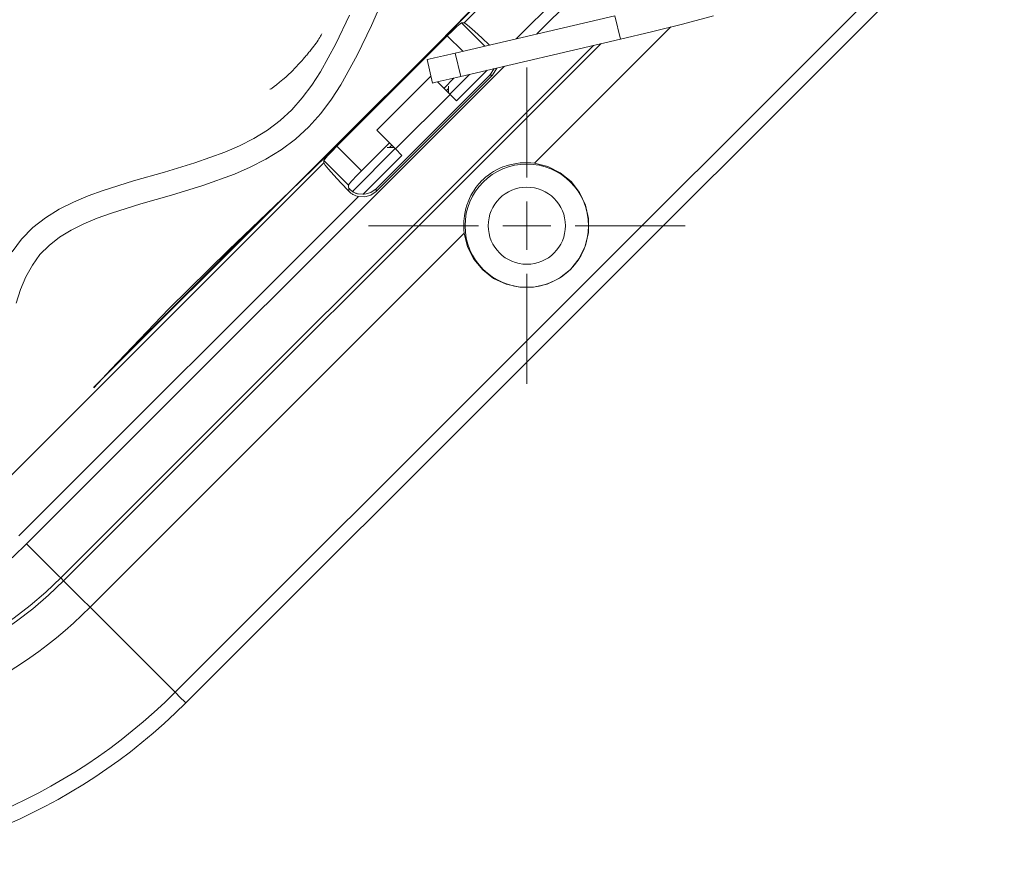
# Paper-space layout 'Sheet 1' of a CAD drawing. Units: inches. Extents: x 6.1 to 31.1, y 3 to 20.9.
# Drawn here: x 11.8 to 14.3, y 12.3 to 14.5 of the extents above; entities that cross this region are included whole.
import ezdxf

# ---------------------------------------------------------------- set-up
doc = ezdxf.new("R2010")
doc.units = ezdxf.units.IN
doc.header["$MEASUREMENT"] = 0
doc.layers.add('2', color=7, linetype='Continuous', true_color=0xffffff)

psp = doc.layouts.new('Sheet 1')

# ---------------------------------------------------------------- linework, layer by layer
at = {"layer": '2', "color": 163, "linetype": 'Continuous', "lineweight": 18}
for p, q in [((13.904403, 15.262881), (13.07257, 14.431046)), ((13.924857, 15.242427), (13.125948, 14.443518)), ((12.937127, 14.472139), (13.402768, 14.93778)), ((12.188442, 12.736201), (14.309763, 14.857521)), ((14.337252, 14.830033), (12.215931, 12.708712)), ((12.918673, 14.462416), (12.927012, 14.46962)), ((12.927012, 14.46962), (12.93089, 14.472139)), ((12.93089, 14.472139), (12.991041, 14.411987)), ((12.93089, 14.472139), (12.937127, 14.472139)), ((12.941918, 14.469554), (12.937127, 14.472139)), ((12.951572, 14.461948), (12.941918, 14.469554)), ((12.893826, 14.438587), (12.90706, 14.451558)), ((12.90706, 14.451558), (12.918673, 14.462416)), ((12.965526, 14.449768), (12.951572, 14.461948)), ((12.982961, 14.433722), (12.965526, 14.449768)), ((13.473017, 14.461564), (13.119548, 14.108096)), ((13.292523, 14.418275), (11.899446, 13.025197)), ((12.893826, 14.438587), (12.607376, 14.152138)), ((12.933807, 14.398607), (12.893826, 14.438587)), ((13.002863, 14.414751), (12.982961, 14.433722)), ((13.272584, 14.41362), (11.891804, 13.03284)), ((13.042189, 14.359759), (11.803536, 13.121107)), ((13.004066, 14.336695), (13.015119, 14.353436)), ((13.022438, 14.355148), (13.010736, 14.336695)), ((13.010736, 14.336695), (12.709268, 14.035227)), ((13.004066, 14.336695), (12.709268, 14.041897)), ((12.911799, 14.329283), (12.884945, 14.302427)), ((13.010736, 14.336695), (13.004066, 14.336695)), ((12.583547, 14.127291), (12.594406, 14.138904)), ((12.594406, 14.138904), (12.607376, 14.152138)), ((12.607376, 14.152138), (12.671015, 14.088496)), ((12.743532, 14.161015), (12.671015, 14.088496)), ((12.573824, 14.115073), (12.576344, 14.118952)), ((12.573824, 14.115073), (12.573824, 14.108836)), ((12.637464, 14.051435), (12.573824, 14.115073)), ((12.576344, 14.118952), (12.583547, 14.127291)), ((11.694816, 13.229828), (12.573824, 14.108836)), ((12.576798, 14.103499), (12.573824, 14.108836)), ((12.585523, 14.092605), (12.576798, 14.103499)), ((12.599409, 14.076885), (12.585523, 14.092605)), ((12.671015, 14.088496), (12.658046, 14.075264)), ((13.005312, 14.081367), (13.013173, 14.08641)), ((13.013173, 14.08641), (13.021239, 14.090941)), ((13.021239, 14.090941), (13.029517, 14.094977)), ((13.029517, 14.094977), (13.031621, 14.095914)), ((13.031621, 14.095914), (13.033739, 14.096817)), ((13.033739, 14.096817), (13.035872, 14.097692)), ((13.035872, 14.097692), (13.038015, 14.098537)), ((13.038015, 14.098537), (13.04232, 14.100127)), ((13.04232, 14.100127), (13.046649, 14.101589)), ((13.046649, 14.101589), (13.055385, 14.104137)), ((13.055385, 14.104137), (13.064238, 14.106196)), ((13.064238, 14.106196), (13.073227, 14.107771)), ((13.073227, 14.107771), (13.082369, 14.108856)), ((13.082369, 14.108856), (13.091608, 14.109437)), ((13.091608, 14.109437), (13.100879, 14.109508)), ((13.100879, 14.109508), (13.110188, 14.109063)), ((13.110188, 14.109063), (13.119548, 14.108096)), ((13.119548, 14.108096), (13.154469, 14.099475)), ((13.154469, 14.099475), (13.186628, 14.08336)), ((12.617526, 14.057396), (12.599409, 14.076885)), ((12.647187, 14.063651), (12.639985, 14.055313)), ((12.658046, 14.075264), (12.647187, 14.063651)), ((12.976592, 14.056034), (12.983169, 14.063015)), ((12.983169, 14.063015), (12.986629, 14.066362)), ((12.986629, 14.066362), (12.990206, 14.069616)), ((12.990206, 14.069616), (12.991118, 14.070414)), ((12.991118, 14.070414), (12.992039, 14.071206)), ((12.992039, 14.071206), (12.992966, 14.071991)), ((12.992966, 14.071991), (12.993896, 14.072767)), ((12.993896, 14.072767), (12.995768, 14.074292)), ((12.995768, 14.074292), (12.997651, 14.075778)), ((12.997651, 14.075778), (13.005312, 14.081367)), ((13.186628, 14.08336), (13.214437, 14.060544)), ((13.214437, 14.060544), (13.236525, 14.032154)), ((12.638655, 14.035446), (12.617526, 14.057396)), ((12.639985, 14.055313), (12.637464, 14.051435)), ((12.637464, 14.051435), (12.637464, 14.045194)), ((12.638655, 14.043279), (12.637464, 14.045194)), ((12.638655, 14.035446), (12.638655, 14.043279)), ((12.638655, 14.043279), (12.639256, 14.042531)), ((12.641213, 14.033007), (12.638655, 14.035446)), ((12.639256, 14.042531), (12.639981, 14.041695)), ((12.639981, 14.041695), (12.640837, 14.040776)), ((12.640837, 14.040776), (12.641829, 14.039783)), ((12.641829, 14.039783), (12.6421, 14.039525)), ((12.6421, 14.039525), (12.642381, 14.039263)), ((12.642381, 14.039263), (12.642668, 14.039)), ((12.642668, 14.039), (12.642962, 14.038733)), ((12.642962, 14.038733), (12.643577, 14.038194)), ((12.643577, 14.038194), (12.644221, 14.03765)), ((12.644221, 14.03765), (12.645612, 14.036549)), ((12.645612, 14.036549), (12.647139, 14.035439)), ((12.647139, 14.035439), (12.647959, 14.034883)), ((12.647959, 14.034883), (12.648808, 14.034334)), ((12.648808, 14.034334), (12.649684, 14.033796)), ((12.695695, 14.032245), (12.709268, 14.041897)), ((12.709268, 14.035227), (12.695749, 14.025601)), ((12.709268, 14.041897), (12.709268, 14.035227)), ((12.959678, 14.032997), (12.962169, 14.036994)), ((12.962169, 14.036994), (12.964804, 14.040953)), ((12.964804, 14.040953), (12.966175, 14.042915)), ((12.966175, 14.042915), (12.967579, 14.044861)), ((12.967579, 14.044861), (12.96901, 14.046781)), ((12.96901, 14.046781), (12.97047, 14.048678)), ((12.97047, 14.048678), (12.976592, 14.056034)), ((12.663272, 14.02175), (11.783083, 13.141561)), ((12.643943, 14.030752), (12.641213, 14.033007)), ((12.64537, 14.029696), (12.643943, 14.030752)), ((12.646843, 14.028687), (12.64537, 14.029696)), ((12.647594, 14.0282), (12.646843, 14.028687)), ((12.648358, 14.027726), (12.647594, 14.0282)), ((12.649132, 14.027266), (12.648358, 14.027726)), ((12.649913, 14.02682), (12.649132, 14.027266)), ((12.649684, 14.033796), (12.650584, 14.033272)), ((12.653102, 14.025189), (12.649913, 14.02682)), ((12.650584, 14.033272), (12.652464, 14.032265)), ((12.652464, 14.032265), (12.654446, 14.031321)), ((12.65639, 14.023801), (12.653102, 14.025189)), ((12.654446, 14.031321), (12.655478, 14.030876)), ((12.655478, 14.030876), (12.656528, 14.030453)), ((12.659781, 14.022652), (12.65639, 14.023801)), ((12.656528, 14.030453), (12.657592, 14.030056)), ((12.657592, 14.030056), (12.658669, 14.029683)), ((12.658669, 14.029683), (12.660858, 14.029017)), ((12.663272, 14.02175), (12.659781, 14.022652)), ((12.660858, 14.029017), (12.663096, 14.028459)), ((12.663096, 14.028459), (12.679714, 14.027595)), ((12.679833, 14.020938), (12.663272, 14.02175)), ((12.679714, 14.027595), (12.695695, 14.032245)), ((12.695749, 14.025601), (12.679833, 14.020938)), ((12.947502, 14.008143), (12.949218, 14.012396)), ((12.949218, 14.012396), (12.951056, 14.016602)), ((12.951056, 14.016602), (12.955106, 14.024883)), ((12.955106, 14.024883), (12.959678, 14.032997)), ((13.236525, 14.032154), (13.251802, 13.999589)), ((12.435229, 13.986934), (12.02346, 13.575166)), ((12.433879, 13.985632), (12.024397, 13.576151)), ((12.939787, 13.981827), (12.941857, 13.990704)), ((12.941857, 13.990704), (12.94443, 13.999489)), ((12.94443, 13.999489), (12.945153, 14.001672)), ((12.945153, 14.001672), (12.945906, 14.003841)), ((12.945906, 14.003841), (12.946689, 14.005998)), ((12.946689, 14.005998), (12.947502, 14.008143)), ((13.251802, 13.999589), (13.259515, 13.964455)), ((12.936531, 13.954488), (12.936763, 13.959129)), ((12.936763, 13.959129), (12.93712, 13.963736)), ((12.93712, 13.963736), (12.938209, 13.972842)), ((12.938209, 13.972842), (12.939787, 13.981827)), ((13.259515, 13.964455), (13.259282, 13.928487)), ((12.936425, 13.947476), (12.936428, 13.949815)), ((12.936456, 13.945139), (12.936425, 13.947476)), ((12.936428, 13.949815), (12.936463, 13.952152)), ((12.9369, 13.935783), (12.936456, 13.945139)), ((12.936463, 13.952152), (12.936531, 13.954488)), ((12.937867, 13.926416), (12.9369, 13.935783)), ((12.937867, 13.926416), (11.968048, 12.956595)), ((12.946488, 13.891495), (12.937867, 13.926416)), ((13.259282, 13.928487), (13.251118, 13.893456)), ((12.962604, 13.859335), (12.946488, 13.891495)), ((13.251118, 13.893456), (13.235423, 13.861093)), ((12.985419, 13.831527), (12.962604, 13.859335)), ((13.235423, 13.861093), (13.212972, 13.832992)), ((13.01381, 13.809439), (12.985419, 13.831527)), ((13.212972, 13.832992), (13.184871, 13.810541)), ((13.046375, 13.794162), (13.01381, 13.809439)), ((13.184871, 13.810541), (13.152508, 13.794846)), ((13.081509, 13.786448), (13.046375, 13.794162)), ((13.117477, 13.78668), (13.081509, 13.786448)), ((13.152508, 13.794846), (13.117477, 13.78668)), ((11.803536, 13.121107), (11.825666, 13.098976)), ((11.825666, 13.098976), (11.846388, 13.078256)), ((11.846388, 13.078256), (11.864379, 13.060264)), ((11.864379, 13.060264), (11.878494, 13.046149)), ((11.878494, 13.046149), (11.887834, 13.036809)), ((11.887834, 13.036809), (11.891804, 13.03284)), ((11.891804, 13.03284), (11.899446, 13.025197)), ((11.899446, 13.025197), (11.903569, 13.021073)), ((11.903569, 13.021073), (11.913298, 13.011345)), ((11.913298, 13.011345), (11.927983, 12.996659)), ((11.927983, 12.996659), (11.946649, 12.977995)), ((11.946649, 12.977995), (11.968048, 12.956595)), ((11.968048, 12.956595), (12.188442, 12.736201)), ((12.202619, 12.722024), (12.188442, 12.736201)), ((12.212429, 12.712214), (12.202619, 12.722024)), ((12.215931, 12.708712), (12.212429, 12.712214))]:
    psp.add_line(p, q, dxfattribs=at)
at = {"layer": '2', "color": 3, "linetype": 'Continuous', "lineweight": 18}
for p, q in [((13.375896, 14.926014), (11.976833, 13.526952)), ((13.020739, 14.57303), (12.832386, 14.379572)), ((12.696957, 14.465479), (12.730695, 14.541568)), ((12.605298, 14.417574), (12.640561, 14.492427)), ((12.914289, 14.394045), (13.32813, 14.490789)), ((13.32813, 14.490789), (13.342357, 14.429936)), ((13.503284, 14.469118), (13.422918, 14.449101)), ((13.583345, 14.490361), (13.503284, 14.469118)), ((12.567035, 14.440713), (12.568545, 14.443666)), ((12.660464, 14.388215), (12.696957, 14.465479)), ((13.422918, 14.449101), (13.342357, 14.429936)), ((12.55069, 14.415598), (12.553782, 14.419815)), ((12.553782, 14.419815), (12.556308, 14.423379)), ((12.556308, 14.423379), (12.558953, 14.427258)), ((12.558953, 14.427258), (12.561129, 14.430608)), ((12.561129, 14.430608), (12.563325, 14.434175)), ((12.563325, 14.434175), (12.565169, 14.437345)), ((12.565169, 14.437345), (12.567035, 14.440713)), ((12.565395, 14.345205), (12.605298, 14.417574)), ((12.928514, 14.333191), (13.342357, 14.429936)), ((12.531404, 14.391219), (12.533339, 14.393563)), ((12.533339, 14.393563), (12.535324, 14.395988)), ((12.535324, 14.395988), (12.537169, 14.398259)), ((12.537169, 14.398259), (12.541166, 14.403246)), ((12.541166, 14.403246), (12.5443, 14.40723)), ((12.5443, 14.40723), (12.54787, 14.411856)), ((12.54787, 14.411856), (12.55069, 14.415598)), ((12.884038, 14.386973), (12.914289, 14.394045)), ((12.914289, 14.394045), (12.928514, 14.333191)), ((12.507603, 14.363988), (12.512444, 14.369285)), ((12.512444, 14.369285), (12.516653, 14.373993)), ((12.516653, 14.373993), (12.521165, 14.379143)), ((12.521165, 14.379143), (12.523237, 14.381543)), ((12.523237, 14.381543), (12.525338, 14.384001)), ((12.525338, 14.384001), (12.527379, 14.38641)), ((12.527379, 14.38641), (12.529395, 14.388809)), ((12.529395, 14.388809), (12.531404, 14.391219)), ((12.617979, 14.3115), (12.660464, 14.388215)), ((12.832386, 14.379572), (12.642019, 14.187433)), ((12.841257, 14.376971), (12.846234, 14.378135)), ((12.855483, 14.316118), (12.841257, 14.376971)), ((12.846234, 14.378135), (12.860826, 14.381547)), ((12.860826, 14.381547), (12.884038, 14.386973)), ((12.482732, 14.338839), (12.487854, 14.343736)), ((12.487854, 14.343736), (12.493299, 14.3491)), ((12.493299, 14.3491), (12.498054, 14.353921)), ((12.498054, 14.353921), (12.503179, 14.359262)), ((12.503179, 14.359262), (12.507603, 14.363988)), ((12.542791, 14.310554), (12.565395, 14.345205)), ((12.451291, 14.311758), (12.459063, 14.318)), ((12.459063, 14.318), (12.467457, 14.325072)), ((12.467457, 14.325072), (12.474874, 14.331604)), ((12.474874, 14.331604), (12.482732, 14.338839)), ((12.86046, 14.317283), (12.855483, 14.316118)), ((12.875051, 14.320692), (12.86046, 14.317283)), ((12.898264, 14.326118), (12.875051, 14.320692)), ((12.928514, 14.333191), (12.898264, 14.326118)), ((12.43402, 14.300039), (12.435059, 14.300293)), ((12.435059, 14.300293), (12.436973, 14.301377)), ((12.436973, 14.301377), (12.439671, 14.303148)), ((12.439671, 14.303148), (12.444923, 14.306905)), ((12.444923, 14.306905), (12.451291, 14.311758)), ((12.517945, 14.277534), (12.542791, 14.310554)), ((12.59341, 14.273955), (12.617979, 14.3115)), ((12.891089, 14.29625), (12.897115, 14.302276)), ((12.490541, 14.246742), (12.517945, 14.277534)), ((12.565871, 14.237507), (12.59341, 14.273955)), ((12.460394, 14.218788), (12.490541, 14.246742)), ((12.427489, 14.194133), (12.460394, 14.218788)), ((12.534862, 14.202785), (12.565871, 14.237507)), ((12.392337, 14.172574), (12.427489, 14.194133)), ((12.642019, 14.187433), (12.48553, 14.035202)), ((12.500432, 14.170876), (12.534862, 14.202785)), ((12.355549, 14.153726), (12.392337, 14.172574)), ((12.462947, 14.142753), (12.500432, 14.170876)), ((12.239846, 14.10917), (12.317629, 14.13716)), ((12.317629, 14.13716), (12.355549, 14.153726)), ((12.423472, 14.118443), (12.462947, 14.142753)), ((12.743714, 14.148875), (12.749741, 14.154902)), ((12.383093, 14.097656), (12.423472, 14.118443)), ((12.080935, 14.06266), (12.160577, 14.085388)), ((12.160577, 14.085388), (12.239846, 14.10917)), ((12.342279, 14.079762), (12.383093, 14.097656)), ((12.001922, 14.037813), (12.080935, 14.06266)), ((12.260389, 14.050142), (12.342279, 14.079762)), ((11.962988, 14.02357), (12.001922, 14.037813)), ((12.179182, 14.02571), (12.260389, 14.050142)), ((12.48553, 14.035202), (12.327966, 13.883478)), ((11.924785, 14.007411), (11.962988, 14.02357)), ((12.099804, 14.003058), (12.179182, 14.02571)), ((11.852372, 13.966877), (11.887703, 13.988734)), ((11.887703, 13.988734), (11.924785, 14.007411)), ((12.023387, 13.979131), (12.099804, 14.003058)), ((11.819579, 13.941258), (11.852372, 13.966877)), ((11.951657, 13.951033), (11.986716, 13.965769)), ((11.986716, 13.965769), (12.023387, 13.979131)), ((11.790493, 13.911623), (11.819579, 13.941258)), ((11.888597, 13.916101), (11.918783, 13.934595)), ((11.918783, 13.934595), (11.951657, 13.951033)), ((11.766079, 13.878044), (11.790493, 13.911623)), ((11.861569, 13.895152), (11.888597, 13.916101)), ((11.838095, 13.87126), (11.861569, 13.895152)), ((12.327966, 13.883478), (12.1724, 13.73027)), ((11.818376, 13.844045), (11.838095, 13.87126)), ((11.801918, 13.813672), (11.818376, 13.844045)), ((11.788074, 13.78048), (11.801918, 13.813672)), ((11.776258, 13.744942), (11.788074, 13.78048)), ((12.1724, 13.73027), (12.021907, 13.573593)), ((12.021907, 13.573593), (11.977904, 13.525459))]:
    psp.add_line(p, q, dxfattribs=at)
at = {"layer": '2', "color": 151, "linetype": 'Continuous', "lineweight": 18}
for p, q in [((12.997026, 14.349215), (12.917598, 14.269787)), ((12.710905, 14.193636), (12.851295, 14.334025)), ((12.868277, 14.319108), (12.900764, 14.286621)), ((12.899945, 14.28744), (12.950943, 14.338438)), ((12.897117, 14.308249), (12.897117, 14.290267)), ((12.900764, 14.286621), (12.759343, 14.145201)), ((12.917598, 14.269787), (12.900764, 14.286621)), ((12.759343, 14.145201), (12.710905, 14.193636)), ((12.647634, 14.035129), (12.758523, 14.146019)), ((12.737714, 14.148847), (12.755695, 14.148847)), ((12.776177, 14.128365), (12.759343, 14.145201)), ((12.776177, 14.128365), (12.675078, 14.027266))]:
    psp.add_line(p, q, dxfattribs=at)
at = {"layer": '2', "color": 3, "linetype": 'Continuous', "lineweight": 13}
for p, q in [((13.099814, 14.07115), (13.099814, 14.35615)), ((13.099814, 13.88365), (13.099814, 14.00865)), ((12.974814, 13.94615), (12.689814, 13.94615)), ((13.037314, 13.94615), (13.162314, 13.94615)), ((13.224814, 13.94615), (13.509814, 13.94615)), ((13.099814, 13.82115), (13.099814, 13.536149))]:
    psp.add_line(p, q, dxfattribs=at)
at = {"layer": '2', "color": 163, "linetype": 'Continuous', "lineweight": 18}
for radius in [0.16, 0.1]:
    psp.add_circle((13.099814, 13.94615), radius, dxfattribs=at)
for radius in [0.916786, 1.052422, 1.041615, 1.14944, 1.461124, 1.5]:
    psp.add_arc((11.155271, 13.769372), radius, 225, 315, dxfattribs=at)

doc.saveas('drawing.dxf')
